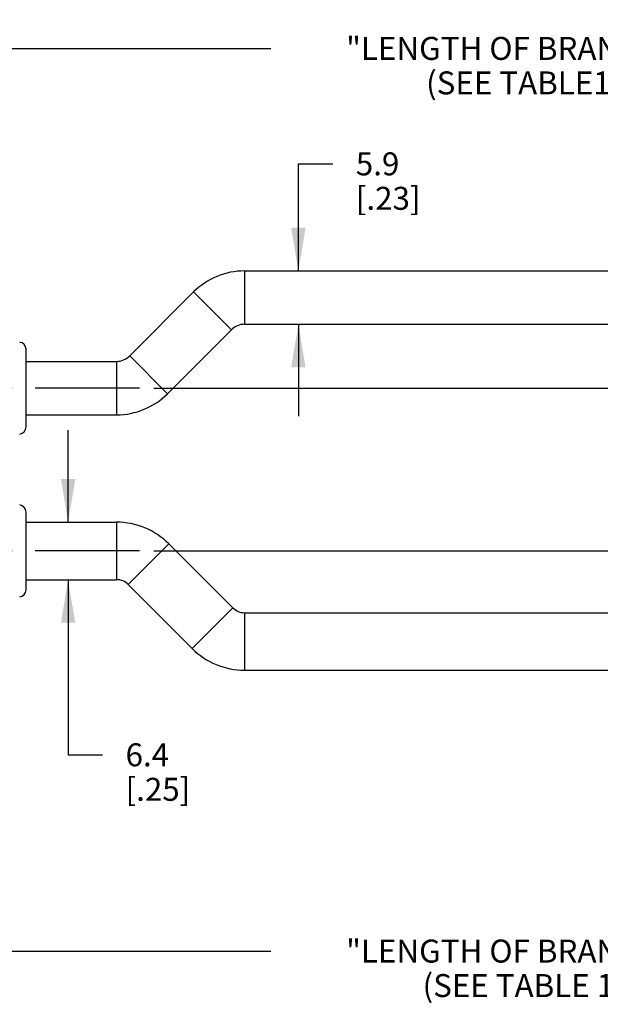
# Model space of a CAD drawing. Units: inches. Extents: x 0.7 to 21.3, y 0.5 to 16.
# Drawn here: x 8.5 to 11.1, y 6.7 to 11 of the extents above; entities that cross this region are included whole.
import ezdxf

# ---------------------------------------------------------------- set-up
doc = ezdxf.new("R2010")
doc.units = ezdxf.units.IN
doc.header["$LTSCALE"] = 1.21
doc.header["$MEASUREMENT"] = 0
doc.linetypes.add('CENTER', pattern=[0.6, 0.375, -0.075, 0.075, -0.075])
doc.layers.get('0').update_dxf_attribs({"linetype": 'CONTINUOUS'})
doc.layers.add('AXIS', color=7, linetype='CONTINUOUS')
doc.layers.add('DRIVEN_DIMS', color=7, linetype='CONTINUOUS')
doc.dimstyles.new('DIMSTYLE_1', dxfattribs={"dimtxt": 0.1, "dimasz": 0.1875, "dimexe": 0.125, "dimexo": 0.0625, "dimgap": 0.1, "dimtad": 0, "dimtih": 1, "dimtoh": 1, "dimdec": 1, "dimzin": 0, "dimdsep": 46, "dimtxsty": 'STANDARD', "dimblk": '_FILLED', "dimblk1": '_FILLED', "dimblk2": '_FILLED', "dimcen": 0.09, "dimadec": 3, "dimazin": 0, "dimtp": 0.001, "dimtm": 0.001, "dimtfac": 1, "dimtdec": 1, "dimtofl": 0, "dimtmove": 0, "dimatfit": 3, "dimldrblk": '_FILLED', "dimfxl": 1, "dimtolj": 1, "dimtzin": 0, "dimarcsym": 0})

# ---------------------------------------------------------------- blocks, each defined once
blk = doc.blocks.new('_FILLED')
at = {"color": 0, "linetype": 'BYBLOCK'}
blk.add_solid([(0, 0), (-1, 0.167), (-1, -0.167)], dxfattribs=at)
blk = doc.blocks.new('*D0')
at = {"layer": 'DRIVEN_DIMS', "color": 7, "linetype": 'CONTINUOUS'}
for p, q in [((8.2336, 8.7184), (8.2336, 6.9309)), ((13.2336, 8.1394), (13.2336, 6.9309)), ((8.2336, 6.9809), (9.6336, 6.9809)), ((13.2336, 6.9809), (11.8336, 6.9809)), ((8.2336, 6.9309), (8.2336, 6.8559)), ((13.2336, 6.9309), (13.2336, 6.8559))]:
    blk.add_line(p, q, dxfattribs=at)
at = {"layer": 'DRIVEN_DIMS', "color": 7, "linetype": 'CONTINUOUS', "xscale": 0.1875, "yscale": 0.1875, "zscale": 0.1875, "rotation": 180}
blk.add_blockref('_FILLED', (8.2336, 6.9809), dxfattribs=at)
at = {"layer": 'DRIVEN_DIMS', "color": 7, "linetype": 'CONTINUOUS', "xscale": 0.1875, "yscale": 0.1875, "zscale": 0.1875}
blk.add_blockref('_FILLED', (13.2336, 6.9809), dxfattribs=at)
at = {"layer": 'DRIVEN_DIMS', "color": 7, "linetype": 'CONTINUOUS', "insert": (10.7336, 7.0309), "char_height": 0.1, "width": 2, "attachment_point": 2, "line_spacing_factor": 0.9}
blk.add_mtext('"LENGTH OF BRANCH 1"\\P(SEE TABLE 1)', dxfattribs=at)
blk = doc.blocks.new('*D1')
at = {"layer": 'DRIVEN_DIMS', "color": 7, "linetype": 'CONTINUOUS'}
for p, q in [((8.2336, 10.8584), (8.2336, 11.0334)), ((13.2336, 10.8584), (13.2336, 11.0334)), ((8.2336, 10.9084), (9.6336, 10.9084)), ((13.2336, 10.9084), (11.8336, 10.9084)), ((8.2336, 9.4339), (8.2336, 10.8584)), ((13.2336, 10.022), (13.2336, 10.8584))]:
    blk.add_line(p, q, dxfattribs=at)
at = {"layer": 'DRIVEN_DIMS', "color": 7, "linetype": 'CONTINUOUS', "xscale": 0.1875, "yscale": 0.1875, "zscale": 0.1875, "rotation": 180}
blk.add_blockref('_FILLED', (8.2336, 10.9084), dxfattribs=at)
at = {"layer": 'DRIVEN_DIMS', "color": 7, "linetype": 'CONTINUOUS', "xscale": 0.1875, "yscale": 0.1875, "zscale": 0.1875}
blk.add_blockref('_FILLED', (13.2336, 10.9084), dxfattribs=at)
at = {"layer": 'DRIVEN_DIMS', "color": 7, "linetype": 'CONTINUOUS', "insert": (10.7336, 10.9584), "char_height": 0.1, "width": 2, "attachment_point": 2, "line_spacing_factor": 0.9}
blk.add_mtext('"LENGTH OF BRANCH 2"\\P(SEE TABLE1)', dxfattribs=at)
blk = doc.blocks.new('*D4')
at = {"layer": 'DRIVEN_DIMS', "color": 7, "linetype": 'CONTINUOUS'}
for p, q in [((8.7511, 8.8468), (8.7511, 9.2468)), ((8.7026, 8.5968), (8.8761, 8.5968)), ((8.7511, 8.5968), (8.7511, 7.8348)), ((8.7511, 7.8348), (8.9011, 7.8348))]:
    blk.add_line(p, q, dxfattribs=at)
at = {"layer": 'DRIVEN_DIMS', "color": 7, "linetype": 'CONTINUOUS', "xscale": 0.1875, "yscale": 0.1875, "zscale": 0.1875}
for p, rotation in [((8.7511, 8.8468), 270), ((8.7511, 8.5968), 90)]:
    blk.add_blockref('_FILLED', p, dxfattribs=dict(at, rotation=rotation))
at = {"layer": 'DRIVEN_DIMS', "color": 7, "linetype": 'CONTINUOUS', "insert": (9.0011, 7.8848), "char_height": 0.1, "width": 0.5, "attachment_point": 1, "line_spacing_factor": 0.9}
blk.add_mtext('6.4\\P[.25]', dxfattribs=at)
blk = doc.blocks.new('*D5')
at = {"layer": 'DRIVEN_DIMS', "color": 7, "linetype": 'CONTINUOUS'}
for p, q in [((9.7531, 9.9403), (9.7531, 10.4062)), ((9.7531, 10.4062), (9.9031, 10.4062)), ((9.7531, 9.708), (9.7531, 9.308))]:
    blk.add_line(p, q, dxfattribs=at)
at = {"layer": 'DRIVEN_DIMS', "color": 7, "linetype": 'CONTINUOUS', "xscale": 0.1875, "yscale": 0.1875, "zscale": 0.1875}
for p, rotation in [((9.7531, 9.9403), 270), ((9.7531, 9.708), 90)]:
    blk.add_blockref('_FILLED', p, dxfattribs=dict(at, rotation=rotation))
at = {"layer": 'DRIVEN_DIMS', "color": 7, "linetype": 'CONTINUOUS', "insert": (10.0031, 10.4562), "char_height": 0.1, "width": 0.5, "attachment_point": 1, "line_spacing_factor": 0.9}
blk.add_mtext('5.9\\P[.23]', dxfattribs=at)
blk = doc.blocks.new('*D6')
at = {"layer": 'DRIVEN_DIMS', "color": 7, "linetype": 'CONTINUOUS'}
for p, q in [((13.718, 9.4305), (13.718, 9.8305)), ((9.1244, 9.4305), (13.843, 9.4305)), ((9.1244, 8.7218), (13.843, 8.7218)), ((13.718, 8.7218), (13.718, 8.3218))]:
    blk.add_line(p, q, dxfattribs=at)
at = {"layer": 'DRIVEN_DIMS', "color": 7, "linetype": 'CONTINUOUS', "xscale": 0.1875, "yscale": 0.1875, "zscale": 0.1875}
for p, rotation in [((13.718, 9.4305), 270), ((13.718, 8.7218), 90)]:
    blk.add_blockref('_FILLED', p, dxfattribs=dict(at, rotation=rotation))
at = {"layer": 'DRIVEN_DIMS', "color": 7, "linetype": 'CONTINUOUS', "insert": (13.668, 9.1838), "char_height": 0.1, "width": 0.5, "attachment_point": 2, "line_spacing_factor": 0.9}
blk.add_mtext('18.0\\P[.71]', dxfattribs=at)

msp = doc.modelspace()

# ---------------------------------------------------------------- linework, layer by layer
at = {"color": 7, "linetype": 'CONTINUOUS'}
for p, q in [((9.5187, 9.9403), (9.5187, 9.708)), ((9.5187, 9.9403), (11.521, 9.9403)), ((9.019, 9.5703), (9.2974, 9.8486)), ((9.2974, 9.8486), (9.4616, 9.6844)), ((9.1832, 9.406), (9.4616, 9.6844)), ((9.5187, 9.708), (11.521, 9.708)), ((8.5682, 9.2618), (8.5682, 9.5992)), ((9.019, 9.5703), (9.1832, 9.406)), ((8.7651, 9.5466), (8.9619, 9.5466)), ((8.9619, 9.5466), (8.9619, 9.3143)), ((8.7651, 9.3143), (8.9619, 9.3143)), ((8.5682, 8.5531), (8.5682, 8.8905)), ((8.7651, 8.8468), (8.9619, 8.8468)), ((8.9619, 8.8468), (8.9619, 8.5968)), ((9.1895, 8.7525), (9.0127, 8.5758)), ((9.1895, 8.7525), (9.4679, 8.4742)), ((8.7651, 8.5968), (8.9619, 8.5968)), ((9.0127, 8.5758), (9.2911, 8.2974)), ((9.4679, 8.4742), (9.2911, 8.2974)), ((9.5187, 8.4531), (11.521, 8.4531)), ((9.5187, 8.4531), (9.5187, 8.2031)), ((9.5187, 8.2031), (11.521, 8.2031))]:
    msp.add_line(p, q, dxfattribs=at)
for centre, radius, start, end in [((9.5187, 9.6273), 0.313, 90, 135), ((9.5187, 9.6273), 0.0807, 90, 135), ((8.5367, 9.5992), 0.0315, 0, 83.5341), ((8.9619, 9.6273), 0.0807, 270, 315), ((8.9619, 9.6273), 0.313, 270, 315), ((8.5367, 9.2618), 0.0315, 276.4659, 360), ((8.5367, 8.8905), 0.0315, 0, 83.5341), ((8.9619, 8.525), 0.3219, 45, 90), ((8.9619, 8.525), 0.0719, 45, 90), ((8.5367, 8.5531), 0.0315, 276.4659, 360), ((9.5187, 8.525), 0.0719, 225, 270), ((9.5187, 8.525), 0.3219, 225, 270)]:
    msp.add_arc(centre, radius, start, end, dxfattribs=at)
at = {"layer": 'AXIS', "color": 7, "linetype": 'CONTINUOUS'}
for p, q in [((8.5682, 9.5466), (8.7651, 9.5466)), ((8.5682, 9.3143), (8.7651, 9.3143)), ((8.5682, 8.8468), (8.7651, 8.8468)), ((8.5682, 8.5968), (8.7651, 8.5968))]:
    msp.add_line(p, q, dxfattribs=at)
at = {"layer": 'AXIS', "color": 7, "linetype": 'CENTER'}
for p, q in [((9.0619, 9.4305), (8.4682, 9.4305)), ((9.0619, 8.7218), (8.4682, 8.7218))]:
    msp.add_line(p, q, dxfattribs=at)

# ---------------------------------------------------------------- dimensions: what is measured, and where the dimension line sits
at = {"layer": 'DRIVEN_DIMS', "color": 7, "linetype": 'CONTINUOUS'}
for base, p1, p2, text, picture, middle in [((13.2336, 10.9084), (8.2336, 9.3714), (13.2336, 9.9595), '"LENGTH OF BRANCH 2"\\P(SEE TABLE1)\\P[]', '*D1', (10.7336, 10.8334)), ((13.2336, 6.9809), (8.2336, 8.7809), (13.2336, 8.2019), '"LENGTH OF BRANCH 1"\\P(SEE TABLE 1)\\P[]', '*D0', (10.7336, 6.9059))]:
    dim = msp.add_linear_dim(base=base, p1=p1, p2=p2, text=text, dimstyle='DIMSTYLE_1', dxfattribs=at)
    dim.commit()
    dim.dimension.update_dxf_attribs({"geometry": picture, "text_midpoint": middle, "dimtype": 160})
for base, p1, p2, angle, picture, middle in [((9.7531, 9.9403), (9.5187, 9.708), (9.5187, 9.9403), 90, '*D5', (10.2531, 10.3312)), ((13.718, 9.4305), (9.0619, 8.7218), (9.0619, 9.4305), 90, '*D6', (13.718, 9.0588)), ((8.7510695466, 8.5968125614), (8.5682233709, 8.8468125614), (8.9385695466, 8.5968125614), 270, '*D4', (9.2510695466, 7.7597673988))]:
    dim = msp.add_linear_dim(base=base, p1=p1, p2=p2, angle=angle, text='<>\\P[]', dimstyle='DIMSTYLE_1', dxfattribs=at)
    dim.commit()
    dim.dimension.update_dxf_attribs({"geometry": picture, "text_midpoint": middle, "dimtype": 160})

doc.saveas('drawing.dxf')
